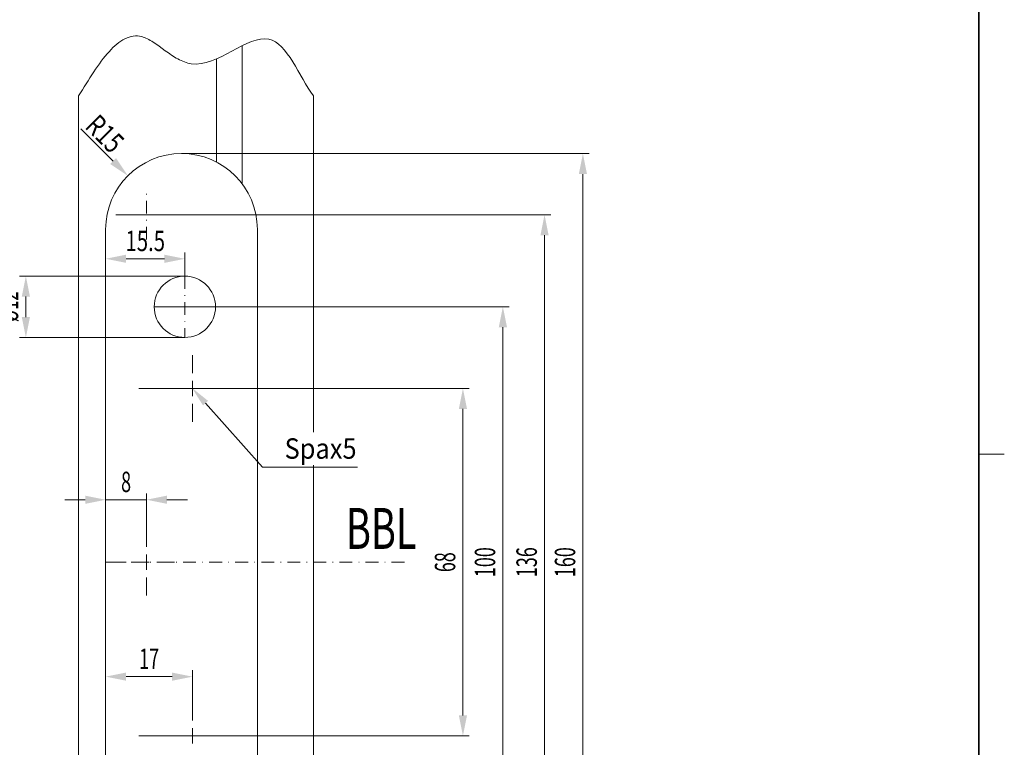
# Model space of a CAD drawing. Units: millimetres. Extents: x 85 to 382, y 94 to 514.
# Drawn here: x 190 to 382, y 227 to 369 of the extents above; entities that cross this region are included whole.
import ezdxf
from ezdxf.enums import TextEntityAlignment as Align

# ---------------------------------------------------------------- set-up
doc = ezdxf.new("R2010")
doc.units = ezdxf.units.MM
doc.header["$LTSCALE"] = 5
doc.linetypes.add('AUSGEZOGEN', pattern=[0])
doc.linetypes.add('DASHDOT', pattern=[1, 0.5, -0.25, 0, -0.25])
for name, color, linetype in [('BEMASS', 1, 'Continuous'), ('KONTUREN', 18, 'Continuous'), ('MITTEL', 1, 'Continuous'), ('RAHMEN', 18, 'Continuous'), ('VERDECKT', 18, 'Continuous')]:
    doc.layers.add(name, color=color, linetype=linetype)
doc.styles.add('Arial', font='arial.ttf')
doc.dimstyles.new('ISO-25', dxfattribs={"dimtxt": 2.5, "dimasz": 2.5, "dimexe": 1.25, "dimexo": 0.625, "dimtad": 1, "dimtxsty": 'Standard', "dimcen": 2.5, "dimadec": 0, "dimazin": 0, "dimtfac": 1, "dimtmove": 0, "dimatfit": 3, "dimfxl": 1, "dimarcsym": 0})

# ---------------------------------------------------------------- blocks, each defined once
blk = doc.blocks.new('*D1')
at = {"layer": 'BEMASS', "linetype": 'AUSGEZOGEN', "lineweight": 18}
for points in [[(299.83, 343.08), (299.03, 339.08), (300.63, 339.08)], [(299.83, 183.08), (300.63, 187.08), (299.03, 187.08)]]:
    blk.add_hatch(color=1, dxfattribs=at).paths.add_polyline_path(points, flags=0)
at = {"layer": 'BEMASS', "color": 1, "linetype": 'AUSGEZOGEN', "lineweight": 18}
for p, q in [((221.25, 343.08), (301.08, 343.08)), ((299.83, 339.08), (299.83, 187.08)), ((221.25, 183.08), (301.08, 183.08))]:
    blk.add_line(p, q, dxfattribs=at)
at = {"layer": 'BEMASS', "color": 1, "linetype": 'AUSGEZOGEN', "lineweight": 18, "style": 'Arial', "width": 0.629888}
blk.add_text('160', height=4, rotation=90, dxfattribs=at).set_placement((298.33, 260.14), (298.33, 266.01), align=Align.FIT)
blk = doc.blocks.new('*D2')
at = {"layer": 'BEMASS', "linetype": 'AUSGEZOGEN', "lineweight": 18}
for points in [[(292.32, 331.08), (291.52, 327.08), (293.12, 327.08)], [(292.32, 195.08), (293.12, 199.08), (291.52, 199.08)]]:
    blk.add_hatch(color=1, dxfattribs=at).paths.add_polyline_path(points, flags=0)
at = {"layer": 'BEMASS', "color": 1, "linetype": 'AUSGEZOGEN', "lineweight": 18}
for p, q in [((208.41, 331.08), (293.57, 331.08)), ((292.32, 327.08), (292.32, 199.08)), ((208.41, 195.08), (293.57, 195.08))]:
    blk.add_line(p, q, dxfattribs=at)
at = {"layer": 'BEMASS', "color": 1, "linetype": 'AUSGEZOGEN', "lineweight": 18, "style": 'Arial', "width": 0.629888}
blk.add_text('136', height=4, rotation=90, dxfattribs=at).set_placement((290.82, 260.14), (290.82, 266.01), align=Align.FIT)
blk = doc.blocks.new('*D3')
at = {"layer": 'BEMASS', "linetype": 'AUSGEZOGEN', "lineweight": 18}
for points in [[(276.35, 297.08), (275.55, 293.08), (277.15, 293.08)], [(276.35, 229.08), (277.15, 233.08), (275.55, 233.08)]]:
    blk.add_hatch(color=1, dxfattribs=at).paths.add_polyline_path(points, flags=0)
at = {"layer": 'BEMASS', "color": 1, "linetype": 'AUSGEZOGEN', "lineweight": 18}
for p, q in [((212.91, 297.08), (277.6, 297.08)), ((276.35, 293.08), (276.35, 233.08)), ((212.91, 229.08), (277.6, 229.08))]:
    blk.add_line(p, q, dxfattribs=at)
at = {"layer": 'BEMASS', "color": 1, "linetype": 'AUSGEZOGEN', "lineweight": 18, "style": 'Arial', "width": 0.629888}
blk.add_text('68', height=4, rotation=90, dxfattribs=at).set_placement((274.85, 261.12), (274.85, 265.03), align=Align.FIT)
blk = doc.blocks.new('*D6')
at = {"layer": 'BEMASS', "linetype": 'AUSGEZOGEN', "lineweight": 18}
for points in [[(206.41, 240.66), (210.41, 239.86), (210.41, 241.46)], [(223.41, 240.66), (219.41, 241.46), (219.41, 239.86)]]:
    blk.add_hatch(color=1, dxfattribs=at).paths.add_polyline_path(points, flags=0)
at = {"layer": 'BEMASS', "color": 1, "linetype": 'AUSGEZOGEN', "lineweight": 18}
for p, q in [((206.41, 229.08), (206.41, 241.91)), ((223.41, 235.58), (223.41, 241.91)), ((219.41, 240.66), (210.41, 240.66))]:
    blk.add_line(p, q, dxfattribs=at)
at = {"layer": 'BEMASS', "color": 1, "linetype": 'AUSGEZOGEN', "lineweight": 18, "style": 'Arial', "width": 0.629888}
blk.add_text('17', height=4, dxfattribs=at).set_placement((212.96, 242.16), (216.87, 242.16), align=Align.FIT)
blk = doc.blocks.new('*D7')
at = {"layer": 'BEMASS', "linetype": 'AUSGEZOGEN', "lineweight": 18}
for points in [[(206.41, 275.3), (202.41, 276.1), (202.41, 274.5)], [(214.41, 275.3), (218.41, 274.5), (218.41, 276.1)]]:
    blk.add_hatch(color=1, dxfattribs=at).paths.add_polyline_path(points, flags=0)
at = {"layer": 'BEMASS', "color": 1, "linetype": 'AUSGEZOGEN', "lineweight": 18}
for p, q in [((206.41, 263.08), (206.41, 276.55)), ((214.41, 269.58), (214.41, 276.55)), ((202.41, 275.3), (198.41, 275.3)), ((214.41, 275.3), (206.41, 275.3)), ((218.41, 275.3), (222.41, 275.3))]:
    blk.add_line(p, q, dxfattribs=at)
at = {"layer": 'BEMASS', "color": 1, "linetype": 'AUSGEZOGEN', "lineweight": 18, "style": 'Arial', "width": 0.629888}
blk.add_text('8', height=4, dxfattribs=at).set_placement((209.43, 276.8), (211.39, 276.8), align=Align.FIT)
blk = doc.blocks.new('*D12')
at = {"layer": 'BEMASS', "linetype": 'AUSGEZOGEN', "lineweight": 18}
for points in [[(190.79, 319.08), (189.99, 315.08), (191.59, 315.08)], [(190.79, 307.08), (191.59, 311.08), (189.99, 311.08)]]:
    blk.add_hatch(color=1, dxfattribs=at).paths.add_polyline_path(points, flags=0)
at = {"layer": 'BEMASS', "color": 1, "linetype": 'AUSGEZOGEN', "lineweight": 18}
for p, q in [((221.91, 319.08), (189.54, 319.08)), ((190.79, 315.08), (190.79, 311.08)), ((221.91, 307.08), (189.54, 307.08))]:
    blk.add_line(p, q, dxfattribs=at)
at = {"layer": 'BEMASS', "color": 1, "linetype": 'AUSGEZOGEN', "lineweight": 18, "style": 'Arial', "width": 0.573514}
blk.add_text('%%c12', height=4, rotation=90, dxfattribs=at).set_placement((189.29, 310.05), (189.29, 316.1), align=Align.FIT)
blk = doc.blocks.new('*D13')
at = {"layer": 'BEMASS', "linetype": 'AUSGEZOGEN', "lineweight": 18}
for points in [[(284.17, 313.08), (283.37, 309.08), (284.97, 309.08)], [(284.17, 213.08), (284.97, 217.08), (283.37, 217.08)]]:
    blk.add_hatch(color=1, dxfattribs=at).paths.add_polyline_path(points, flags=0)
at = {"layer": 'BEMASS', "color": 1, "linetype": 'AUSGEZOGEN', "lineweight": 18}
for p, q in [((215.91, 313.08), (285.42, 313.08)), ((284.17, 309.08), (284.17, 217.08)), ((215.91, 213.08), (285.42, 213.08))]:
    blk.add_line(p, q, dxfattribs=at)
at = {"layer": 'BEMASS', "color": 1, "linetype": 'AUSGEZOGEN', "lineweight": 18, "style": 'Arial', "width": 0.629888}
blk.add_text('100', height=4, rotation=90, dxfattribs=at).set_placement((282.67, 260.14), (282.67, 266.01), align=Align.FIT)
blk = doc.blocks.new('*D14')
at = {"layer": 'BEMASS', "linetype": 'AUSGEZOGEN', "lineweight": 18}
for points in [[(206.41, 322.48), (210.41, 321.68), (210.41, 323.28)], [(221.91, 322.48), (217.91, 323.28), (217.91, 321.68)]]:
    blk.add_hatch(color=1, dxfattribs=at).paths.add_polyline_path(points, flags=0)
at = {"layer": 'BEMASS', "color": 1, "linetype": 'AUSGEZOGEN', "lineweight": 18}
for p, q in [((206.41, 319.08), (206.41, 323.73)), ((217.91, 322.48), (210.41, 322.48)), ((221.91, 319.08), (221.91, 323.73))]:
    blk.add_line(p, q, dxfattribs=at)
at = {"layer": 'BEMASS', "color": 1, "linetype": 'AUSGEZOGEN', "lineweight": 18, "style": 'Arial', "width": 0.711764}
blk.add_text('15.5', height=4, dxfattribs=at).set_placement((210.29, 323.98), (218.03, 323.98), align=Align.FIT)
blk = doc.blocks.new('DimBlk_nNn017')
at = {"layer": 'BEMASS', "linetype": 'AUSGEZOGEN', "lineweight": 18}
blk.add_hatch(color=1, dxfattribs=at).paths.add_polyline_path([(210.76, 338.73), (208.45, 342.18), (207.3, 341.03)], flags=0)
at = {"layer": 'BEMASS', "color": 1, "linetype": 'AUSGEZOGEN', "lineweight": 18}
blk.add_line((207.88, 341.61), (201.56, 347.93), dxfattribs=at)
at = {"layer": 'BEMASS', "color": 1, "linetype": 'AUSGEZOGEN', "lineweight": 18, "style": 'Arial', "width": 0.728125}
blk.add_text('R15', height=4.071, rotation=315, dxfattribs=at).set_placement((202.13, 348.21), (207.49, 342.84), align=Align.FIT)

msp = doc.modelspace()

# ---------------------------------------------------------------- hatches: boundary and pattern name
at = {"layer": 'BEMASS', "linetype": 'AUSGEZOGEN', "lineweight": 18}
msp.add_hatch(color=1, dxfattribs=at).paths.add_polyline_path([(225.466, 293.771), (223.3, 297.2), (226.461, 294.659)], flags=0)

# ---------------------------------------------------------------- linework, layer by layer
at = {"layer": 'BEMASS', "color": 1, "linetype": 'AUSGEZOGEN', "lineweight": 18}
for p, q in [((221.251, 343.077), (221.272, 343.077)), ((225.964, 294.215), (237.136, 281.693))]:
    msp.add_line(p, q, dxfattribs=at)
at = {"layer": 'KONTUREN', "color": 18, "linetype": 'AUSGEZOGEN', "lineweight": 18}
for p, q in [((233.111, 337.185), (233.111, 364.171)), ((228.111, 341.407), (228.111, 361.62)), ((201.111, 171.772), (201.111, 354.381)), ((247.111, 171.772), (247.111, 354.381)), ((206.411, 197.915), (206.411, 328.237)), ((236.112, 328.237), (236.112, 313.726)), ((236.111, 197.747), (236.112, 313.726))]:
    msp.add_line(p, q, dxfattribs=at)
msp.add_lwpolyline([(201.111, 354.381), (201.847, 355.579), (202.216, 356.174), (202.585, 356.766), (202.954, 357.352), (203.324, 357.931), (203.694, 358.501), (204.066, 359.062), (204.438, 359.612), (204.811, 360.149), (205.185, 360.672), (205.56, 361.18), (205.936, 361.671), (206.314, 362.144), (206.694, 362.598), (207.075, 363.031), (207.457, 363.441), (207.842, 363.828), (208.228, 364.19), (208.617, 364.525), (209.007, 364.833), (209.4, 365.111), (209.795, 365.359), (210.193, 365.575), (210.593, 365.757), (210.995, 365.904), (211.401, 366.016), (211.809, 366.089), (212.221, 366.124), (212.635, 366.119), (213.053, 366.071), (213.474, 365.981), (213.749, 365.898), (214.027, 365.798), (214.306, 365.681), (214.586, 365.55), (214.868, 365.404), (215.151, 365.245), (215.436, 365.075), (215.723, 364.895), (216.011, 364.705), (216.301, 364.508), (216.593, 364.304), (216.886, 364.095), (217.478, 363.665), (218.077, 363.228), (218.379, 363.01), (218.683, 362.795), (218.989, 362.582), (219.297, 362.373), (219.606, 362.171), (219.918, 361.975), (220.232, 361.787), (220.547, 361.609), (220.865, 361.441), (221.185, 361.285), (221.83, 361.013), (222.484, 360.803), (223.147, 360.664), (224.119, 360.602), (225.105, 360.687), (226.103, 360.9), (227.107, 361.219), (228.115, 361.622), (229.122, 362.087), (230.126, 362.594), (231.12, 363.121), (232.104, 363.647), (233.071, 364.151), (234.019, 364.61), (234.944, 365.004), (235.842, 365.311), (236.71, 365.51), (237.542, 365.579), (238.337, 365.497), (239.008, 365.286), (239.65, 364.95), (240.264, 364.505), (240.853, 363.961), (241.422, 363.331), (241.972, 362.629), (242.506, 361.867), (243.028, 361.057), (243.541, 360.212), (244.046, 359.345), (245.051, 357.594), (245.555, 356.736), (246.064, 355.906), (246.582, 355.116), (247.111, 354.381)], dxfattribs=at)
msp.add_circle((221.911, 313.076), 6, dxfattribs=at)
for centre, start, end in [((221.251, 328.237), 90, 180), ((221.272, 328.237), 0, 90)]:
    msp.add_arc(centre, 14.84, start, end, dxfattribs=at)
at = {"layer": 'MITTEL', "color": 1, "linetype": 'DASHDOT', "lineweight": 18}
for p, q in [((214.411, 326.226), (214.411, 336.226)), ((208.413, 331.076), (222.512, 331.076)), ((221.911, 319.076), (221.911, 307.076)), ((227.911, 313.076), (215.911, 313.076)), ((264.888, 263.076), (206.411, 263.076))]:
    msp.add_line(p, q, dxfattribs=at)
at = {"layer": 'MITTEL', "color": 1, "linetype": 'AUSGEZOGEN', "lineweight": 18}
for p, q in [((223.411, 300.076), (223.411, 303.576)), ((216.411, 297.076), (212.911, 297.076)), ((217.911, 297.076), (220.911, 297.076)), ((222.411, 297.076), (231.911, 297.076)), ((223.411, 295.576), (223.411, 298.576)), ((223.411, 294.076), (223.411, 290.576)), ((214.411, 266.076), (214.411, 269.576)), ((214.411, 261.576), (214.411, 264.576)), ((210.411, 263.076), (206.911, 263.076)), ((211.911, 263.076), (214.911, 263.076)), ((216.411, 263.076), (219.911, 263.076)), ((214.411, 260.076), (214.411, 256.576)), ((223.411, 232.076), (223.411, 235.576)), ((223.411, 227.576), (223.411, 230.576)), ((216.411, 229.076), (212.911, 229.076)), ((217.911, 229.076), (220.911, 229.076)), ((222.411, 229.076), (231.911, 229.076))]:
    msp.add_line(p, q, dxfattribs=at)
at = {"layer": 'VERDECKT', "color": 18, "linetype": 'AUSGEZOGEN', "lineweight": 18}
msp.add_line((382.323, 284.195), (377.323, 284.195), dxfattribs=at)

# ---------------------------------------------------------------- block references
msp.add_blockref('DimBlk_nNn017', (0, 0))

# ---------------------------------------------------------------- texts
at = {"layer": 'BEMASS', "color": 1, "linetype": 'AUSGEZOGEN', "lineweight": 18, "style": 'Arial', "width": 0.65421}
msp.add_text('BBL', height=8, dxfattribs=at).set_placement((253.45, 265.675), (267.256, 265.675), align=Align.FIT)

# ---------------------------------------------------------------- dimensions: what is measured, and where the dimension line sits
at = {"layer": 'BEMASS', "color": 1, "linetype": 'AUSGEZOGEN', "lineweight": 18}
for base, p1, p2, override, picture, middle in [((206.411, 322.477), (221.911, 319.076), (206.411, 319.076), {"dimtxt": 4, "dimasz": 4, "dimexe": 1.25, "dimgap": 0.571429, "dimtad": 1, "dimjust": 0, "dimdec": 2, "dimpost": '<>', "dimtxsty": 'Arial', "dimsah": 1, "dimclrd": 1, "dimclre": 1, "dimclrt": 1, "dimadec": 2}, '*D14', (214.161, 325.977)), ((206.411, 275.298), (214.411, 269.576), (206.411, 263.076), {"dimtxt": 4, "dimasz": 4, "dimexe": 1.25, "dimgap": 0.571429, "dimtad": 1, "dimjust": 0, "dimdec": 0, "dimpost": '<>', "dimtxsty": 'Arial', "dimsah": 1, "dimclrd": 1, "dimclre": 1, "dimclrt": 1, "dimadec": 0}, '*D7', (210.411, 278.798)), ((206.411, 240.664), (223.411, 235.576), (206.411, 229.076), {"dimtxt": 4, "dimasz": 4, "dimexe": 1.25, "dimgap": 0.571429, "dimtad": 1, "dimjust": 0, "dimdec": 0, "dimpost": '<>', "dimtxsty": 'Arial', "dimsah": 1, "dimclrd": 1, "dimclre": 1, "dimclrt": 1, "dimadec": 0}, '*D6', (214.911, 244.164))]:
    dim = msp.add_linear_dim(base=base, p1=p1, p2=p2, angle=180, dimstyle='ISO-25', override=override, dxfattribs=at)
    dim.commit()
    dim.dimension.update_dxf_attribs({"geometry": picture, "text_midpoint": middle})
dim = msp.add_linear_dim(base=(190.788, 307.076), p1=(221.911, 319.076), p2=(221.911, 307.076), angle=270, dimstyle='ISO-25', override={"dimtxt": 4, "dimasz": 4, "dimexe": 1.25, "dimgap": 0.571429, "dimtad": 1, "dimjust": 0, "dimdec": 0, "dimpost": '%%c<>', "dimtxsty": 'Arial', "dimsah": 1, "dimclrd": 1, "dimclre": 1, "dimclrt": 1, "dimadec": 0}, dxfattribs=at)
dim.commit()
dim.dimension.update_dxf_attribs({"geometry": '*D12', "text_midpoint": (187.288, 313.076), "text_rotation": 90})

# ---------------------------------------------------------------- next in the draw order: wipeouts: each hides what was drawn before it
at = {"color": 1, "linetype": 'AUSGEZOGEN', "lineweight": 18}
msp.add_wipeout([(241.436, 282.127), (255.524, 282.127), (255.524, 288.527), (241.436, 288.527)], dxfattribs=at).dxf.layer = 'BEMASS'

# ---------------------------------------------------------------- next in the draw order: linework, layer by layer
at = {"layer": 'BEMASS', "color": 1, "linetype": 'AUSGEZOGEN', "lineweight": 18}
msp.add_line((237.136, 281.693), (255.74, 281.684), dxfattribs=at)
at = {"layer": 'RAHMEN', "color": 18, "linetype": 'AUSGEZOGEN', "lineweight": 35}
msp.add_lwpolyline([(90.323, 499.195), (377.323, 499.195), (377.323, 99.195), (90.323, 99.195)], close=True, dxfattribs=at)

# ---------------------------------------------------------------- next in the draw order: texts
at = {"layer": 'BEMASS', "color": 1, "linetype": 'AUSGEZOGEN', "lineweight": 18, "style": 'Arial', "width": 0.890042}
msp.add_text('Spax5', height=4, dxfattribs=at).set_placement((241.436, 283.327), (255.524, 283.327), align=Align.FIT)

# ---------------------------------------------------------------- next in the draw order: dimensions: what is measured, and where the dimension line sits
at = {"layer": 'BEMASS', "color": 1, "linetype": 'AUSGEZOGEN', "lineweight": 18}
for base, p1, p2, picture, middle in [((299.828, 183.075), (221.251, 343.077), (221.251, 183.075), '*D1', (296.328, 263.076)), ((292.322, 195.076), (208.413, 331.076), (208.413, 195.076), '*D2', (288.822, 263.076)), ((284.171, 213.076), (215.911, 313.076), (215.911, 213.076), '*D13', (280.671, 263.076)), ((276.346, 229.076), (212.911, 297.076), (212.911, 229.076), '*D3', (272.846, 263.076))]:
    dim = msp.add_linear_dim(base=base, p1=p1, p2=p2, angle=270, dimstyle='ISO-25', override={"dimtxt": 4, "dimasz": 4, "dimexe": 1.25, "dimgap": 0.571429, "dimtad": 1, "dimjust": 0, "dimdec": 0, "dimpost": '<>', "dimtxsty": 'Arial', "dimsah": 1, "dimclrd": 1, "dimclre": 1, "dimclrt": 1, "dimadec": 0}, dxfattribs=at)
    dim.commit()
    dim.dimension.update_dxf_attribs({"geometry": picture, "text_midpoint": middle, "text_rotation": 90})

doc.saveas('drawing.dxf')
